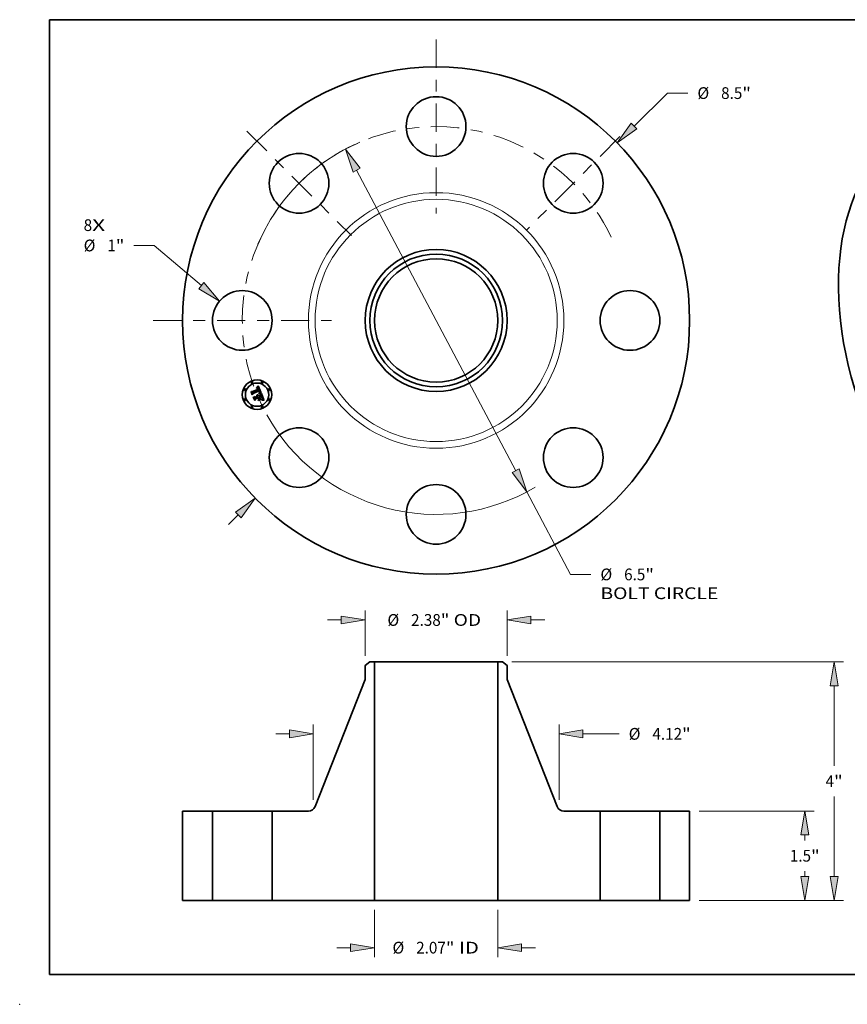
# Model space of a CAD drawing. Extents: x 0 to 10.8, y 0 to 8.2.
# Drawn here: x 0 to 6.9, y 0 to 8.2 of the extents above; entities that cross this region are included whole.
import ezdxf
from ezdxf.enums import TextEntityAlignment as Align

# ---------------------------------------------------------------- set-up
doc = ezdxf.new("R2010")
doc.units = 0
doc.header["$MEASUREMENT"] = 0
doc.linetypes.add('DASHDOT', pattern=[18.5, 12, -3, 0.5, -3])
doc.layers.get('0').update_dxf_attribs({"lineweight": 13})
doc.layers.add('1', color=7, linetype='Continuous', lineweight=13)
doc.styles.get("Standard").update_dxf_attribs({"font": 'isocp.shx'})

# ---------------------------------------------------------------- blocks, each defined once
blk = doc.blocks.new('BLOCK7')
at = {"color": 7, "lineweight": 13, "ltscale": 0.03937}
for s, p, p2 in [('8', (-5.909316, 1.498885), (-5.767083, 1.498885)), ('X', (-5.767083, 1.498885), (-5.548329, 1.498885))]:
    blk.add_text(s, height=0.19685, dxfattribs=at).set_placement(p, p2, align=Align.FIT)
blk = doc.blocks.new('BLOCK8')
at = {"color": 7, "lineweight": 13, "ltscale": 0.03937}
blk.add_line((3.318, 3.25781), (3.880566, 3.810171), dxfattribs=at)
at = {"color": 7, "lineweight": 13, "ltscale": 0.0085}
blk.add_line((3.880566, 3.810171), (4.220566, 3.810171), dxfattribs=at)
at = {"color": 7, "lineweight": 13, "ltscale": 0.005748}
blk.add_line((-3.482064, -3.418898), (-3.318, -3.25781), dxfattribs=at)
at = {"color": 7, "lineweight": 13, "ltscale": 0.03937}
for points in [[(3.271294, 3.305379), (3.032584, 2.977572), (3.364706, 3.210241)], [(-3.271294, -3.305379), (-3.032584, -2.977572), (-3.364706, -3.210241)]]:
    blk.add_lwpolyline(points, close=True, dxfattribs=at)
for points in [[(3.271294, 3.305379), (3.032584, 2.977572), (3.271294, 3.305379), (3.364706, 3.210241)], [(-3.271294, -3.305379), (-3.032584, -2.977572), (-3.271294, -3.305379), (-3.364706, -3.210241)]]:
    blk.add_solid(points, dxfattribs=at)
for s, p, p2 in [('%%c', (4.380566, 3.711746), (4.577417, 3.711746)), ('8.5', (4.777416, 3.711746), (5.132999, 3.711746)), ('"', (5.132999, 3.711746), (5.277356, 3.711746))]:
    blk.add_text(s, height=0.19685, dxfattribs=at).set_placement(p, p2, align=Align.FIT)
blk = doc.blocks.new('BLOCK9')
at = {"color": 7, "lineweight": 13, "ltscale": 0.0085}
blk.add_line((-4.725876, 1.256716), (-5.065876, 1.256716), dxfattribs=at)
at = {"color": 7, "lineweight": 13, "ltscale": 0.03937}
blk.add_line((-3.935232, 0.583479), (-4.725876, 1.256716), dxfattribs=at)
blk.add_lwpolyline([(-3.978452, 0.532721), (-3.630687, 0.324157), (-3.892012, 0.634236)], close=True, dxfattribs=at)
blk.add_solid([(-3.978452, 0.532721), (-3.630687, 0.324157), (-3.978452, 0.532721), (-3.892012, 0.634236)], dxfattribs=at)
for s, p, p2 in [('%%c', (-5.909316, 1.158291), (-5.712466, 1.158291)), ('1', (-5.512466, 1.158291), (-5.370232, 1.158291)), ('"', (-5.370233, 1.158291), (-5.225876, 1.158291))]:
    blk.add_text(s, height=0.19685, dxfattribs=at).set_placement(p, p2, align=Align.FIT)
blk = doc.blocks.new('BLOCK10')
at = {"color": 7, "lineweight": 13, "ltscale": 0.03937}
for p, q in [((-1.334156, 2.518444), (1.334156, -2.518444)), ((1.521403, -2.871904), (2.254564, -4.25587))]:
    blk.add_line(p, q, dxfattribs=at)
at = {"color": 7, "lineweight": 13, "ltscale": 0.0085}
blk.add_line((2.254564, -4.25587), (2.594564, -4.25587), dxfattribs=at)
at = {"color": 7, "lineweight": 13, "ltscale": 0.03937}
for points in [[(-1.275246, 2.549652), (-1.521403, 2.871904), (-1.393066, 2.487236)], [(1.275246, -2.549652), (1.521403, -2.871904), (1.393066, -2.487236)]]:
    blk.add_lwpolyline(points, close=True, dxfattribs=at)
for start, end in [(115.136294, 150.884247), (209.115766, 300.688891)]:
    blk.add_arc((0, 0), 3.25, start, end, dxfattribs=at)
for points in [[(-1.275246, 2.549652), (-1.521403, 2.871904), (-1.275246, 2.549652), (-1.393066, 2.487236)], [(1.275246, -2.549652), (1.521403, -2.871904), (1.275246, -2.549652), (1.393066, -2.487236)]]:
    blk.add_solid(points, dxfattribs=at)
for s, p, p2 in [('%%c', (2.754564, -4.354295), (2.951414, -4.354295)), ('6.5', (3.151415, -4.354295), (3.506997, -4.354295)), ('"', (3.506997, -4.354295), (3.651354, -4.354295)), ('BOLT CIRCLE', (2.754564, -4.669256), (4.731033, -4.669256))]:
    blk.add_text(s, height=0.19685, dxfattribs=at).set_placement(p, p2, align=Align.FIT)
blk = doc.blocks.new('BLOCK11')
at = {"color": 7, "linetype": 'DASHDOT', "lineweight": 13, "ltscale": 0.03937}
blk.add_line((-4.744058, 0), (-1.755941, 0), dxfattribs=at)
blk.add_arc((0, 0), 3.25, 153.660542, 206.339458, dxfattribs=at)
blk = doc.blocks.new('BLOCK12')
at = {"color": 7, "linetype": 'DASHDOT', "lineweight": 13, "ltscale": 0.03937}
blk.add_line((-3.174844, 3.174844), (-1.42135, 1.42135), dxfattribs=at)
blk.add_arc((0, 0), 3.25, 113.141093, 156.858914, dxfattribs=at)
blk = doc.blocks.new('BLOCK13')
at = {"color": 7, "linetype": 'DASHDOT', "lineweight": 13, "ltscale": 0.03937}
blk.add_line((0, 4.707327), (0, 1.792673), dxfattribs=at)
blk.add_arc((0, 0), 3.25, 64.308096, 115.691903, dxfattribs=at)
blk = doc.blocks.new('BLOCK14')
at = {"color": 7, "linetype": 'DASHDOT', "lineweight": 13, "ltscale": 0.03937}
blk.add_line((3.081592, 3.081592), (1.514602, 1.514602), dxfattribs=at)
blk.add_arc((0, 0), 3.25, 25.466039, 64.533963, dxfattribs=at)
blk = doc.blocks.new('BLOCK15')
at = {"color": 7, "lineweight": 13, "ltscale": 0.03937}
for p, q in [((-1.0335, -0.15748), (-1.0335, -0.947684)), ((1.0335, -0.15748), (1.0335, -0.947684))]:
    blk.add_line(p, q, dxfattribs=at)
at = {"color": 7, "lineweight": 13, "ltscale": 0.005748}
for p, q in [((-1.663421, -0.790204), (-1.433494, -0.790204)), ((1.433494, -0.790204), (1.663421, -0.790204))]:
    blk.add_line(p, q, dxfattribs=at)
at = {"color": 7, "lineweight": 13, "ltscale": 0.03937}
for points in [[(-1.433494, -0.856869), (-1.0335, -0.790204), (-1.433494, -0.723538)], [(1.433494, -0.723538), (1.0335, -0.790204), (1.433494, -0.856869)]]:
    blk.add_lwpolyline(points, close=True, dxfattribs=at)
for points in [[(-1.433494, -0.856869), (-1.0335, -0.790204), (-1.433494, -0.856869), (-1.433494, -0.723538)], [(1.433494, -0.723538), (1.0335, -0.790204), (1.433494, -0.723538), (1.433494, -0.856869)]]:
    blk.add_solid(points, dxfattribs=at)
for s, p, p2 in [('%%c', (-0.731683, -0.888629), (-0.534833, -0.888629)), ('2.07', (-0.334833, -0.888629), (0.162983, -0.888629)), ('"', (0.162983, -0.888629), (0.30734, -0.888629)), (' ID', (0.30734, -0.888629), (0.716402, -0.888629))]:
    blk.add_text(s, height=0.19685, dxfattribs=at).set_placement(p, p2, align=Align.FIT)
blk = doc.blocks.new('BLOCK16')
at = {"color": 7, "lineweight": 13, "ltscale": 0.019021}
for p, q in [((-1.19, 4.097813), (-1.19, 4.85866)), ((1.19, 4.097813), (1.19, 4.85866))]:
    blk.add_line(p, q, dxfattribs=at)
at = {"color": 7, "lineweight": 13, "ltscale": 0.005748}
for p, q in [((-1.819921, 4.70118), (-1.589994, 4.70118)), ((1.589994, 4.70118), (1.819921, 4.70118))]:
    blk.add_line(p, q, dxfattribs=at)
at = {"color": 7, "lineweight": 13, "ltscale": 0.03937}
for points in [[(-1.589994, 4.634514), (-1.19, 4.70118), (-1.589994, 4.767845)], [(1.589994, 4.767845), (1.19, 4.70118), (1.589994, 4.634514)]]:
    blk.add_lwpolyline(points, close=True, dxfattribs=at)
for points in [[(-1.589994, 4.634514), (-1.19, 4.70118), (-1.589994, 4.634514), (-1.589994, 4.767845)], [(1.589994, 4.767845), (1.19, 4.70118), (1.589994, 4.767845), (1.589994, 4.634514)]]:
    blk.add_solid(points, dxfattribs=at)
for s, p, p2 in [('%%c', (-0.816552, 4.602755), (-0.619701, 4.602755)), ('2.38', (-0.419701, 4.602755), (0.078114, 4.602755)), ('"', (0.078114, 4.602755), (0.222471, 4.602755)), (' OD', (0.222471, 4.602755), (0.753569, 4.602755))]:
    blk.add_text(s, height=0.19685, dxfattribs=at).set_placement(p, p2, align=Align.FIT)
blk = doc.blocks.new('BLOCK17')
at = {"color": 7, "lineweight": 13, "ltscale": 0.03937}
for p, q in [((-2.06, 1.687897), (-2.06, 2.950457)), ((2.06, 1.687897), (2.06, 2.950457))]:
    blk.add_line(p, q, dxfattribs=at)
at = {"color": 7, "lineweight": 13, "ltscale": 0.005748}
blk.add_line((-2.689921, 2.792977), (-2.459994, 2.792977), dxfattribs=at)
at = {"color": 7, "lineweight": 13, "ltscale": 0.015208}
blk.add_line((2.459994, 2.792977), (3.068322, 2.792977), dxfattribs=at)
at = {"color": 7, "lineweight": 13, "ltscale": 0.03937}
for points in [[(-2.459994, 2.726312), (-2.06, 2.792977), (-2.459994, 2.859643)], [(2.459994, 2.859643), (2.06, 2.792977), (2.459994, 2.726312)]]:
    blk.add_lwpolyline(points, close=True, dxfattribs=at)
for points in [[(-2.459994, 2.726312), (-2.06, 2.792977), (-2.459994, 2.726312), (-2.459994, 2.859643)], [(2.459994, 2.859643), (2.06, 2.792977), (2.459994, 2.859643), (2.459994, 2.726312)]]:
    blk.add_solid(points, dxfattribs=at)
for s, p, p2 in [('%%c', (3.228322, 2.694552), (3.425173, 2.694552)), ('4.12', (3.625172, 2.694552), (4.122988, 2.694552)), ('"', (4.122988, 2.694552), (4.267345, 2.694552))]:
    blk.add_text(s, height=0.19685, dxfattribs=at).set_placement(p, p2, align=Align.FIT)
blk = doc.blocks.new('BLOCK18')
at = {"color": 7, "lineweight": 13, "ltscale": 0.03937}
for p, q in [((4.40748, 1.5), (6.337216, 1.5)), ((4.40748, 0), (6.337216, 0))]:
    blk.add_line(p, q, dxfattribs=at)
at = {"color": 7, "lineweight": 13, "ltscale": 0.002288}
blk.add_line((6.179736, 1.008504), (6.179736, 1.100006), dxfattribs=at)
at = {"color": 7, "lineweight": 13, "ltscale": 0.002291}
blk.add_line((6.179736, 0.399994), (6.179736, 0.491654), dxfattribs=at)
at = {"color": 7, "lineweight": 13, "ltscale": 0.03937}
for points in [[(6.246401, 1.100006), (6.179736, 1.5), (6.11307, 1.100006)], [(6.11307, 0.399994), (6.179736, 0), (6.246401, 0.399994)]]:
    blk.add_lwpolyline(points, close=True, dxfattribs=at)
for points in [[(6.246401, 1.100006), (6.179736, 1.5), (6.246401, 1.100006), (6.11307, 1.100006)], [(6.11307, 0.399994), (6.179736, 0), (6.11307, 0.399994), (6.246401, 0.399994)]]:
    blk.add_solid(points, dxfattribs=at)
for s, p, p2 in [('1.5', (5.929766, 0.651654), (6.285349, 0.651654)), ('"', (6.285349, 0.651654), (6.429705, 0.651654))]:
    blk.add_text(s, height=0.19685, dxfattribs=at).set_placement(p, p2, align=Align.FIT)
blk = doc.blocks.new('BLOCK19')
at = {"color": 7, "lineweight": 13, "ltscale": 0.03937}
for p, q in [((1.26972, 4), (6.829342, 4)), ((6.671862, 2.258504), (6.671862, 3.600006)), ((6.671862, 0.399994), (6.671862, 1.741654)), ((4.40748, 0), (6.829342, 0))]:
    blk.add_line(p, q, dxfattribs=at)
for points in [[(6.738527, 3.600006), (6.671862, 4), (6.605196, 3.600006)], [(6.605196, 0.399994), (6.671862, 0), (6.738527, 0.399994)]]:
    blk.add_lwpolyline(points, close=True, dxfattribs=at)
for points in [[(6.738527, 3.600006), (6.671862, 4), (6.738527, 3.600006), (6.605196, 3.600006)], [(6.605196, 0.399994), (6.671862, 0), (6.605196, 0.399994), (6.738527, 0.399994)]]:
    blk.add_solid(points, dxfattribs=at)
for s, p, p2 in [('4', (6.528567, 1.901653), (6.6708, 1.901653)), ('"', (6.6708, 1.901653), (6.815156, 1.901653))]:
    blk.add_text(s, height=0.19685, dxfattribs=at).set_placement(p, p2, align=Align.FIT)
blk = doc.blocks.new('BLOCK20')
at = {"color": 7, "lineweight": 5, "ltscale": 0.03937}
for p, q in [((-4.25, 0), (-4.25, 1.5)), ((-3.75, 1.5), (-3.75, 0))]:
    blk.add_line(p, q, dxfattribs=at)
at = {"color": 7, "lineweight": 5, "ltscale": 0.0125}
for p, q in [((-4.25, 1.5), (-3.75, 1.5)), ((-3.75, 0), (-4.25, 0))]:
    blk.add_line(p, q, dxfattribs=at)
blk = doc.blocks.new('BLOCK21')
at = {"color": 7, "lineweight": 5, "ltscale": 0.00245}
blk.add_line((-1.19, 3.940333), (-1.11224, 4), dxfattribs=at)
at = {"color": 7, "lineweight": 5, "ltscale": 0.001969}
blk.add_line((-1.11224, 4), (-1.0335, 4), dxfattribs=at)
at = {"color": 7, "lineweight": 5, "ltscale": 0.03937}
for p, q in [((-1.0335, 4), (-1.0335, 0)), ((-2.030024, 1.575942), (-1.19, 3.704112)), ((-2.75, 0), (-2.75, 1.5)), ((-1.0335, 0), (-2.75, 0))]:
    blk.add_line(p, q, dxfattribs=at)
at = {"color": 7, "lineweight": 5, "ltscale": 0.005906}
blk.add_line((-1.19, 3.704112), (-1.19, 3.940333), dxfattribs=at)
at = {"color": 7, "lineweight": 5, "ltscale": 0.015209}
blk.add_line((-2.75, 1.5), (-2.141644, 1.5), dxfattribs=at)
at = {"color": 7, "lineweight": 5, "ltscale": 0.000189}
for p, q in [((-2.141644, 1.5), (-2.134102, 1.500237)), ((-2.134102, 1.500237), (-2.126591, 1.500948)), ((-2.126591, 1.500948), (-2.119139, 1.502129)), ((-2.119139, 1.502129), (-2.111775, 1.503777)), ((-2.111775, 1.503777), (-2.10453, 1.505884)), ((-2.10453, 1.505884), (-2.097432, 1.508442)), ((-2.097432, 1.508442), (-2.090508, 1.511441)), ((-2.090508, 1.511441), (-2.083787, 1.514869)), ((-2.083787, 1.514869), (-2.077294, 1.518713)), ((-2.077294, 1.518713), (-2.071056, 1.522957)), ((-2.071056, 1.522957), (-2.065097, 1.527585)), ((-2.065097, 1.527585), (-2.05944, 1.532578)), ((-2.05944, 1.532578), (-2.054109, 1.537917)), ((-2.054109, 1.537917), (-2.049123, 1.543581)), ((-2.049123, 1.543581), (-2.044503, 1.549546)), ((-2.044503, 1.549546), (-2.040268, 1.55579)), ((-2.040268, 1.55579), (-2.036433, 1.562288)), ((-2.036433, 1.562288), (-2.033014, 1.569014)), ((-2.033014, 1.569014), (-2.030024, 1.575942))]:
    blk.add_line(p, q, dxfattribs=at)
blk = doc.blocks.new('BLOCK22')
at = {"color": 7, "lineweight": 5, "ltscale": 0.03937}
for p, q in [((1.0335, 0), (1.0335, 4)), ((1.19, 3.704112), (2.030024, 1.575942)), ((2.75, 1.5), (2.75, 0)), ((2.75, 0), (1.0335, 0))]:
    blk.add_line(p, q, dxfattribs=at)
at = {"color": 7, "lineweight": 5, "ltscale": 0.001969}
blk.add_line((1.0335, 4), (1.11224, 4), dxfattribs=at)
at = {"color": 7, "lineweight": 5, "ltscale": 0.00245}
blk.add_line((1.11224, 4), (1.19, 3.940333), dxfattribs=at)
at = {"color": 7, "lineweight": 5, "ltscale": 0.005906}
blk.add_line((1.19, 3.940333), (1.19, 3.704112), dxfattribs=at)
at = {"color": 7, "lineweight": 5, "ltscale": 0.000189}
for p, q in [((2.030024, 1.575942), (2.033014, 1.569014)), ((2.033014, 1.569014), (2.036433, 1.562288)), ((2.036433, 1.562288), (2.040268, 1.55579)), ((2.040268, 1.55579), (2.044503, 1.549546)), ((2.044503, 1.549546), (2.049123, 1.543581)), ((2.049123, 1.543581), (2.054109, 1.537917)), ((2.054109, 1.537917), (2.05944, 1.532578)), ((2.05944, 1.532578), (2.065097, 1.527585)), ((2.065097, 1.527585), (2.071056, 1.522957)), ((2.071056, 1.522957), (2.077294, 1.518713)), ((2.077294, 1.518713), (2.083787, 1.514869)), ((2.083787, 1.514869), (2.090508, 1.511441)), ((2.090508, 1.511441), (2.097432, 1.508442)), ((2.097432, 1.508442), (2.10453, 1.505884)), ((2.10453, 1.505884), (2.111775, 1.503777)), ((2.111775, 1.503777), (2.119139, 1.502129)), ((2.119139, 1.502129), (2.126591, 1.500948)), ((2.126591, 1.500948), (2.134102, 1.500237)), ((2.134102, 1.500237), (2.141644, 1.5))]:
    blk.add_line(p, q, dxfattribs=at)
at = {"color": 7, "lineweight": 5, "ltscale": 0.015209}
blk.add_line((2.141644, 1.5), (2.75, 1.5), dxfattribs=at)
blk = doc.blocks.new('BLOCK23')
at = {"color": 7, "lineweight": 5, "ltscale": 0.0125}
for p, q in [((3.75, 1.5), (4.25, 1.5)), ((4.25, 0), (3.75, 0))]:
    blk.add_line(p, q, dxfattribs=at)
at = {"color": 7, "lineweight": 5, "ltscale": 0.03937}
for p, q in [((3.75, 0), (3.75, 1.5)), ((4.25, 1.5), (4.25, 0))]:
    blk.add_line(p, q, dxfattribs=at)

msp = doc.modelspace()

# ---------------------------------------------------------------- linework, layer by layer
at = {"color": 7, "lineweight": 35, "ltscale": 4.8e-05}
for p, q in [((1.939415, 5.132823), (1.940288, 5.134531)), ((1.985978, 5.16809), (1.986946, 5.169725)), ((1.99322, 5.175803), (1.994513, 5.1772)), ((2.012785, 5.118863), (2.010848, 5.118922)), ((2.011296, 5.120513), (2.013223, 5.120465)), ((2.034139, 5.064791), (2.036042, 5.064571))]:
    msp.add_line(p, q, dxfattribs=at)
at = {"color": 7, "lineweight": 35, "ltscale": 0.000691}
msp.add_line((1.949991, 5.107292), (1.939415, 5.132823), dxfattribs=at)
at = {"color": 7, "lineweight": 35, "ltscale": 0.000648}
msp.add_line((1.940288, 5.134531), (1.950201, 5.110599), dxfattribs=at)
at = {"color": 7, "lineweight": 35, "ltscale": 0.000618}
msp.add_line((1.951584, 5.115035), (1.942126, 5.137868), dxfattribs=at)
at = {"color": 7, "lineweight": 35, "ltscale": 0.000247}
for p, q in [((1.942126, 5.137868), (1.950869, 5.133295)), ((1.975686, 5.077195), (1.971841, 5.068109))]:
    msp.add_line(p, q, dxfattribs=at)
at = {"color": 7, "lineweight": 35, "ltscale": 0.000333}
msp.add_line((1.956093, 5.119127), (1.949991, 5.107292), dxfattribs=at)
at = {"color": 7, "lineweight": 35, "ltscale": 0.000275}
msp.add_line((1.950201, 5.110599), (1.955073, 5.12046), dxfattribs=at)
at = {"color": 7, "lineweight": 35, "ltscale": 0.001345}
msp.add_line((1.950869, 5.133295), (2.000582, 5.153887), dxfattribs=at)
at = {"color": 7, "lineweight": 35, "ltscale": 0.000217}
msp.add_line((1.954588, 5.123186), (1.951584, 5.115035), dxfattribs=at)
at = {"color": 7, "lineweight": 35, "ltscale": 0.001466}
msp.add_line((2.008996, 5.14502), (1.954588, 5.123186), dxfattribs=at)
at = {"color": 7, "lineweight": 35, "ltscale": 0.001409}
msp.add_line((1.955073, 5.12046), (2.007135, 5.142025), dxfattribs=at)
at = {"color": 7, "lineweight": 35, "ltscale": 0.00136}
msp.add_line((2.006356, 5.139889), (1.956093, 5.119127), dxfattribs=at)
at = {"color": 7, "lineweight": 35, "ltscale": 3.1e-05}
for p, q in [((1.985384, 5.164859), (1.986571, 5.165199)), ((1.988423, 5.168843), (1.987226, 5.168507)), ((2.006057, 5.124135), (2.007036, 5.124894)), ((2.027281, 5.090731), (2.026733, 5.091855)), ((2.032342, 5.072188), (2.032999, 5.073225)), ((2.03456, 5.08274), (2.034271, 5.083945)), ((2.039471, 5.067314), (2.038256, 5.06746))]:
    msp.add_line(p, q, dxfattribs=at)
at = {"color": 7, "lineweight": 35, "ltscale": 3.5e-05}
for p, q in [((1.985922, 5.16356), (1.985384, 5.164859)), ((1.9935, 5.164172), (1.992143, 5.164463)), ((1.995791, 5.162791), (1.994685, 5.16363)), ((1.991183, 5.10632), (1.992558, 5.106174)), ((2.028186, 5.092202), (2.028762, 5.090933)), ((2.030742, 5.069991), (2.03159, 5.07111)), ((2.030941, 5.073328), (2.031271, 5.074672)), ((2.031444, 5.078603), (2.031213, 5.08)), ((2.033906, 5.085223), (2.033464, 5.086572)), ((2.038256, 5.06746), (2.036846, 5.067565))]:
    msp.add_line(p, q, dxfattribs=at)
at = {"color": 7, "lineweight": 35, "ltscale": 2.7e-05}
for p, q in [((1.986951, 5.163872), (1.985922, 5.16356)), ((1.987703, 5.165472), (1.98878, 5.165676)), ((1.999163, 5.157454), (1.998729, 5.158445)), ((1.99896, 5.161034), (1.99948, 5.160104)), ((2.000305, 5.164816), (1.999669, 5.165684)), ((2.004019, 5.156492), (2.003693, 5.157517)), ((2.004329, 5.155439), (2.004019, 5.156492)), ((2.006687, 5.123163), (2.005618, 5.123075)), ((2.007763, 5.136763), (2.007367, 5.13779)), ((2.008098, 5.135741), (2.007763, 5.136763)), ((1.990087, 5.105236), (1.989079, 5.105629)), ((2.028211, 5.08871), (2.027774, 5.089683)), ((2.030243, 5.083461), (2.029895, 5.084466)), ((2.03356, 5.074221), (2.034026, 5.075175)), ((2.034907, 5.080544), (2.034771, 5.081606)), ((2.047144, 5.065643), (2.046092, 5.065913))]:
    msp.add_line(p, q, dxfattribs=at)
at = {"color": 7, "lineweight": 35, "ltscale": 3.3e-05}
for p, q in [((1.987226, 5.168507), (1.985978, 5.16809)), ((1.994685, 5.16363), (1.9935, 5.164172)), ((2.01965, 5.119803), (2.020937, 5.119519)), ((1.992558, 5.106174), (1.99386, 5.105871)), ((1.99386, 5.105871), (1.995089, 5.10541)), ((1.995089, 5.10541), (1.996245, 5.104793)), ((1.996245, 5.104793), (1.997327, 5.104019)), ((2.031464, 5.075999), (2.031522, 5.077309)), ((2.03159, 5.07111), (2.032342, 5.072188)), ((2.034271, 5.083945), (2.033906, 5.085223)), ((2.046146, 5.061834), (2.045669, 5.060583))]:
    msp.add_line(p, q, dxfattribs=at)
at = {"color": 7, "lineweight": 35, "ltscale": 2.9e-05}
for p, q in [((1.986571, 5.165199), (1.987703, 5.165472)), ((1.989568, 5.169098), (1.988423, 5.168843)), ((2.000918, 5.163854), (2.000305, 5.164816)), ((2.005618, 5.123075), (2.006057, 5.124135)), ((2.007036, 5.124894), (2.007935, 5.12565)), ((2.01016, 5.133788), (2.010341, 5.13265)), ((2.01148, 5.139527), (2.011059, 5.140606)), ((2.027774, 5.089683), (2.027281, 5.090731)), ((2.029926, 5.067643), (2.028761, 5.067629)), ((2.031103, 5.067659), (2.029926, 5.067643)), ((2.032999, 5.073225), (2.03356, 5.074221)), ((2.034771, 5.081606), (2.03456, 5.08274))]:
    msp.add_line(p, q, dxfattribs=at)
at = {"color": 7, "lineweight": 35, "ltscale": 4.1e-05}
for p, q in [((1.986946, 5.169725), (1.988176, 5.17082)), ((1.999903, 5.059714), (2.000114, 5.061324)), ((2.021698, 5.070264), (2.021487, 5.068654)), ((2.029883, 5.063466), (2.028233, 5.063402))]:
    msp.add_line(p, q, dxfattribs=at)
at = {"color": 7, "lineweight": 35, "ltscale": 2.5e-05}
for p, q in [((1.987934, 5.164123), (1.986951, 5.163872)), ((1.992696, 5.169377), (1.991705, 5.169365)), ((1.998729, 5.158445), (1.998279, 5.15936)), ((1.998421, 5.161881), (1.99896, 5.161034)), ((1.999669, 5.165684), (1.99901, 5.166457)), ((2.002995, 5.159475), (2.002622, 5.160409)), ((2.008734, 5.123286), (2.007725, 5.123234)), ((2.008303, 5.139348), (2.008684, 5.138403)), ((2.008739, 5.132709), (2.008587, 5.133715)), ((2.008594, 5.127761), (2.008744, 5.12874)), ((2.008832, 5.13171), (2.008739, 5.132709)), ((2.008744, 5.12874), (2.008834, 5.129725)), ((2.008864, 5.130714), (2.008832, 5.13171)), ((2.008834, 5.129725), (2.008864, 5.130714)), ((2.009493, 5.127146), (2.010152, 5.127887)), ((2.012341, 5.136516), (2.012122, 5.137481)), ((1.991907, 5.104281), (1.99103, 5.104787)), ((1.992718, 5.103719), (1.991907, 5.104281)), ((1.993489, 5.098435), (1.993959, 5.097572)), ((1.993959, 5.097572), (1.994381, 5.096645)), ((1.996208, 5.099158), (1.99579, 5.10006)), ((2.030549, 5.082512), (2.030243, 5.083461)), ((2.034257, 5.067653), (2.033269, 5.067664)), ((2.034026, 5.075175), (2.034397, 5.076088)), ((2.034966, 5.079555), (2.034907, 5.080544))]:
    msp.add_line(p, q, dxfattribs=at)
at = {"color": 7, "lineweight": 35, "ltscale": 2.4e-05}
for p, q in [((1.988869, 5.164313), (1.987934, 5.164123)), ((1.989803, 5.165813), (1.99077, 5.165883)), ((1.993637, 5.169309), (1.992696, 5.169377)), ((1.998279, 5.15936), (1.997813, 5.160199)), ((1.997862, 5.162645), (1.998421, 5.161881)), ((1.99901, 5.166457), (1.998329, 5.167137)), ((2.008684, 5.138403), (2.009028, 5.137509)), ((2.009713, 5.123319), (2.008734, 5.123286)), ((2.009441, 5.144151), (2.008996, 5.14502)), ((2.009869, 5.143275), (2.009441, 5.144151)), ((2.00996, 5.129886), (2.009529, 5.129019)), ((2.010662, 5.123335), (2.009713, 5.123319)), ((2.010281, 5.142392), (2.009869, 5.143275)), ((2.010678, 5.141502), (2.010281, 5.142392)), ((2.010341, 5.13265), (2.010367, 5.131691)), ((2.011059, 5.140606), (2.010678, 5.141502)), ((1.989079, 5.105629), (1.989734, 5.10631)), ((1.993463, 5.1031), (1.992718, 5.103719)), ((1.992972, 5.099233), (1.993489, 5.098435)), ((1.994144, 5.102424), (1.993463, 5.1031)), ((1.994758, 5.101692), (1.994144, 5.102424)), ((1.995307, 5.100904), (1.994758, 5.101692)), ((1.99579, 5.10006), (1.995307, 5.100904)), ((2.028595, 5.087813), (2.028211, 5.08871)), ((2.045091, 5.066161), (2.044139, 5.066389))]:
    msp.add_line(p, q, dxfattribs=at)
at = {"color": 7, "lineweight": 35, "ltscale": 4.2e-05}
for p, q in [((1.988176, 5.17082), (1.989418, 5.171976)), ((2.015022, 5.120371), (2.016692, 5.120228)), ((2.032266, 5.081277), (2.032518, 5.07962))]:
    msp.add_line(p, q, dxfattribs=at)
at = {"color": 7, "lineweight": 35, "ltscale": 2.6e-05}
for p, q in [((1.98878, 5.165676), (1.989803, 5.165813)), ((1.991705, 5.169365), (1.990662, 5.169272)), ((2.003352, 5.158511), (2.002995, 5.159475)), ((2.003693, 5.157517), (2.003352, 5.158511)), ((2.007725, 5.123234), (2.006687, 5.123163)), ((2.008373, 5.134726), (2.008098, 5.135741)), ((2.008587, 5.133715), (2.008373, 5.134726)), ((2.008754, 5.1264), (2.009493, 5.127146)), ((2.009529, 5.129019), (2.008944, 5.128175)), ((2.012122, 5.137481), (2.011834, 5.138485)), ((1.99103, 5.104787), (1.990087, 5.105236)), ((2.033269, 5.067664), (2.032217, 5.067666)), ((2.046092, 5.065913), (2.045091, 5.066161))]:
    msp.add_line(p, q, dxfattribs=at)
at = {"color": 7, "lineweight": 35, "ltscale": 2.2e-05}
for p, q in [((1.989757, 5.164441), (1.988869, 5.164313)), ((1.995363, 5.168928), (1.994526, 5.169159)), ((1.997625, 5.167724), (1.996899, 5.168217)), ((1.997284, 5.163325), (1.997862, 5.162645)), ((2.009028, 5.137509), (2.009332, 5.136665)), ((2.01073, 5.128624), (2.011229, 5.129356)), ((2.01247, 5.123312), (2.011581, 5.123332)), ((2.012578, 5.1347), (2.012493, 5.135588)), ((2.023758, 5.122101), (2.022891, 5.122181)), ((1.988135, 5.10127), (1.98734, 5.101632)), ((1.989659, 5.102257), (1.990418, 5.101781)), ((1.990418, 5.101781), (1.991129, 5.101241)), ((1.991129, 5.101241), (1.991791, 5.100636)), ((2.031034, 5.080782), (2.030813, 5.081619)), ((2.036046, 5.067603), (2.035183, 5.067632)), ((2.043237, 5.066595), (2.042384, 5.066781))]:
    msp.add_line(p, q, dxfattribs=at)
at = {"color": 7, "lineweight": 35, "ltscale": 4.4e-05}
for p, q in [((1.989418, 5.171976), (1.990673, 5.173191)), ((2.02692, 5.064582), (2.028666, 5.064798))]:
    msp.add_line(p, q, dxfattribs=at)
at = {"color": 7, "lineweight": 35, "ltscale": 2.8e-05}
for p, q in [((1.990662, 5.169272), (1.989568, 5.169098)), ((1.99948, 5.160104), (1.999981, 5.159089)), ((2.007935, 5.12565), (2.008754, 5.1264)), ((2.011834, 5.138485), (2.01148, 5.139527)), ((2.029895, 5.084466), (2.029504, 5.085525)), ((2.032217, 5.067666), (2.031103, 5.067659))]:
    msp.add_line(p, q, dxfattribs=at)
at = {"color": 7, "lineweight": 35, "ltscale": 2.1e-05}
for p, q in [((1.990599, 5.164509), (1.989757, 5.164441)), ((1.991682, 5.165884), (1.992539, 5.165817)), ((1.99615, 5.168616), (1.995363, 5.168928)), ((1.996899, 5.168217), (1.99615, 5.168616)), ((1.996687, 5.163921), (1.997284, 5.163325)), ((1.997331, 5.160961), (1.996833, 5.161647)), ((2.009332, 5.136665), (2.009597, 5.135871)), ((2.011229, 5.129356), (2.011647, 5.130085)), ((2.013329, 5.123272), (2.01247, 5.123312)), ((2.012596, 5.133849), (2.012578, 5.1347)), ((2.014158, 5.123215), (2.013329, 5.123272)), ((1.988879, 5.100866), (1.988135, 5.10127)), ((1.989574, 5.100419), (1.988879, 5.100866)), ((1.993032, 5.096086), (1.992688, 5.096834)), ((2.034673, 5.07696), (2.034854, 5.077791)), ((2.034854, 5.077791), (2.034948, 5.078636))]:
    msp.add_line(p, q, dxfattribs=at)
at = {"color": 7, "lineweight": 35, "ltscale": 3.9e-05}
for p, q in [((1.992143, 5.164463), (1.990599, 5.164509)), ((2.016692, 5.120228), (2.018235, 5.120039)), ((2.022096, 5.119188), (2.021914, 5.11765)), ((2.026962, 5.094863), (2.027612, 5.093435)), ((2.032518, 5.07962), (2.032601, 5.078072))]:
    msp.add_line(p, q, dxfattribs=at)
at = {"color": 7, "lineweight": 35, "ltscale": 4.5e-05}
for p, q in [((1.990673, 5.173191), (1.99194, 5.174467)), ((2.013223, 5.120465), (2.015022, 5.120371)), ((2.028666, 5.064798), (2.030451, 5.064905)), ((2.033398, 5.063312), (2.031604, 5.063436)), ((2.031845, 5.083043), (2.032266, 5.081277))]:
    msp.add_line(p, q, dxfattribs=at)
at = {"color": 7, "lineweight": 35, "ltscale": 2.3e-05}
for p, q in [((1.99077, 5.165883), (1.991682, 5.165884)), ((1.994526, 5.169159), (1.993637, 5.169309)), ((1.997813, 5.160199), (1.997331, 5.160961)), ((1.998329, 5.167137), (1.997625, 5.167724)), ((2.01024, 5.130776), (2.00996, 5.129886)), ((2.010152, 5.127887), (2.01073, 5.128624)), ((2.010367, 5.131691), (2.01024, 5.130776)), ((2.011581, 5.123332), (2.010662, 5.123335)), ((2.012493, 5.135588), (2.012341, 5.136516)), ((1.987996, 5.103015), (1.988851, 5.102668)), ((1.988851, 5.102668), (1.989659, 5.102257)), ((1.991791, 5.100636), (1.992406, 5.099967)), ((1.992406, 5.099967), (1.992972, 5.099233)), ((2.030813, 5.081619), (2.030549, 5.082512)), ((2.035183, 5.067632), (2.034257, 5.067653)), ((2.034397, 5.076088), (2.034673, 5.07696)), ((2.034948, 5.078636), (2.034966, 5.079555)), ((2.044139, 5.066389), (2.043237, 5.066595))]:
    msp.add_line(p, q, dxfattribs=at)
at = {"color": 7, "lineweight": 35, "ltscale": 4.6e-05}
for p, q in [((1.99194, 5.174467), (1.99322, 5.175803)), ((2.014604, 5.118763), (2.012785, 5.118863)), ((2.030451, 5.064905), (2.032275, 5.064903))]:
    msp.add_line(p, q, dxfattribs=at)
at = {"color": 7, "lineweight": 35, "ltscale": 2e-05}
for p, q in [((1.992539, 5.165817), (1.993341, 5.165682)), ((1.99607, 5.164434), (1.996687, 5.163921)), ((1.996833, 5.161647), (1.99632, 5.162258)), ((2.006727, 5.139182), (2.006356, 5.139889)), ((2.011647, 5.130085), (2.011986, 5.130808)), ((2.012429, 5.132263), (2.012546, 5.133037)), ((2.012546, 5.133037), (2.012596, 5.133849)), ((2.014958, 5.123139), (2.014158, 5.123215)), ((1.990218, 5.099929), (1.989574, 5.100419)), ((1.990812, 5.099397), (1.990218, 5.099929)), ((1.991356, 5.098821), (1.990812, 5.099397)), ((1.99185, 5.098201), (1.991356, 5.098821)), ((1.992294, 5.097539), (1.99185, 5.098201)), ((1.992688, 5.096834), (1.992294, 5.097539)), ((1.996485, 5.098388), (1.996208, 5.099158)), ((1.996729, 5.097618), (1.996485, 5.098388)), ((2.031213, 5.08), (2.031034, 5.080782)), ((2.036846, 5.067565), (2.036046, 5.067603)), ((2.042384, 5.066781), (2.041582, 5.066946))]:
    msp.add_line(p, q, dxfattribs=at)
at = {"color": 7, "lineweight": 35, "ltscale": 1.9e-05}
for p, q in [((1.993341, 5.165682), (1.994088, 5.16548)), ((1.995435, 5.164864), (1.99607, 5.164434)), ((1.99632, 5.162258), (1.995791, 5.162791)), ((2.007064, 5.138482), (2.006727, 5.139182)), ((2.007367, 5.13779), (2.007064, 5.138482)), ((2.009597, 5.135871), (2.009824, 5.135126)), ((2.011986, 5.130808), (2.012244, 5.131527)), ((2.012244, 5.131527), (2.012429, 5.132263)), ((2.041582, 5.066946), (2.040828, 5.06709))]:
    msp.add_line(p, q, dxfattribs=at)
at = {"color": 7, "lineweight": 35, "ltscale": 3.7e-05}
for p, q in [((1.994088, 5.16548), (1.995435, 5.164864)), ((2.004324, 5.118851), (2.004236, 5.120337)), ((2.019346, 5.118218), (2.017885, 5.118441)), ((2.029338, 5.089626), (2.029915, 5.088282)), ((2.029799, 5.06883), (2.030742, 5.069991)), ((2.029915, 5.088282), (2.030494, 5.086902))]:
    msp.add_line(p, q, dxfattribs=at)
at = {"color": 7, "lineweight": 35, "ltscale": 4.9e-05}
for p, q in [((1.994513, 5.1772), (1.995818, 5.178657)), ((2.031254, 5.084918), (2.031845, 5.083043)), ((2.037201, 5.062779), (2.035264, 5.063092)), ((2.036042, 5.064571), (2.037984, 5.064242))]:
    msp.add_line(p, q, dxfattribs=at)
at = {"color": 7, "lineweight": 35, "ltscale": 5e-05}
for p, q in [((1.995818, 5.178657), (1.997135, 5.180174)), ((1.957834, 5.088356), (1.958666, 5.090164)), ((2.029164, 5.09718), (2.028448, 5.099049))]:
    msp.add_line(p, q, dxfattribs=at)
at = {"color": 7, "lineweight": 35, "ltscale": 5.2e-05}
for p, q in [((1.997135, 5.180174), (1.998465, 5.18175)), ((2.039965, 5.063803), (2.041986, 5.063256))]:
    msp.add_line(p, q, dxfattribs=at)
at = {"color": 7, "lineweight": 35, "ltscale": 0.00162}
msp.add_line((1.998465, 5.18175), (2.023758, 5.122101), dxfattribs=at)
at = {"color": 7, "lineweight": 35, "ltscale": 9.6e-05}
msp.add_line((2.000582, 5.153887), (1.999163, 5.157454), dxfattribs=at)
at = {"color": 7, "lineweight": 35, "ltscale": 3e-05}
for p, q in [((1.999981, 5.159089), (2.000462, 5.157992)), ((2.001509, 5.1628), (2.000918, 5.163854)), ((2.020937, 5.119519), (2.022096, 5.119188)), ((2.029504, 5.085525), (2.029071, 5.086642))]:
    msp.add_line(p, q, dxfattribs=at)
at = {"color": 7, "lineweight": 35, "ltscale": 8.1e-05}
msp.add_line((2.000462, 5.157992), (2.001654, 5.154974), dxfattribs=at)
at = {"color": 7, "lineweight": 35, "ltscale": 3.2e-05}
for p, q in [((2.002077, 5.161651), (2.001509, 5.1628)), ((2.021914, 5.11765), (2.020689, 5.117955)), ((2.029071, 5.086642), (2.028595, 5.087813)), ((2.031239, 5.07297), (2.030475, 5.071967)), ((2.031833, 5.074083), (2.031239, 5.07297)), ((2.031522, 5.077309), (2.031444, 5.078603)), ((2.032258, 5.075304), (2.031833, 5.074083))]:
    msp.add_line(p, q, dxfattribs=at)
at = {"color": 7, "lineweight": 35, "ltscale": 6.8e-05}
msp.add_line((2.001654, 5.154974), (2.004329, 5.155439), dxfattribs=at)
at = {"color": 7, "lineweight": 35, "ltscale": 3.4e-05}
for p, q in [((2.002622, 5.160409), (2.002077, 5.161651)), ((2.009824, 5.135126), (2.01016, 5.133788)), ((2.020689, 5.117955), (2.019346, 5.118218)), ((1.997327, 5.104019), (1.998337, 5.103089)), ((2.026733, 5.091855), (2.026131, 5.093056)), ((2.026654, 5.063244), (2.02692, 5.064582)), ((2.027612, 5.093435), (2.028186, 5.092202)), ((2.031271, 5.074672), (2.031464, 5.075999)), ((2.032514, 5.076633), (2.032258, 5.075304)), ((2.040828, 5.06709), (2.039471, 5.067314))]:
    msp.add_line(p, q, dxfattribs=at)
at = {"color": 7, "lineweight": 35, "ltscale": 7.1e-05}
msp.add_line((2.004236, 5.120337), (2.007058, 5.120467), dxfattribs=at)
at = {"color": 7, "lineweight": 35, "ltscale": 5.7e-05}
msp.add_line((2.006617, 5.118916), (2.004324, 5.118851), dxfattribs=at)
at = {"color": 7, "lineweight": 35, "ltscale": 5.4e-05}
for p, q in [((2.008792, 5.118939), (2.006617, 5.118916)), ((2.003442, 5.073355), (2.002693, 5.071348)), ((2.041291, 5.06187), (2.03921, 5.062372)), ((2.041986, 5.063256), (2.044046, 5.0626))]:
    msp.add_line(p, q, dxfattribs=at)
at = {"color": 7, "lineweight": 35, "ltscale": 5.5e-05}
msp.add_line((2.007058, 5.120467), (2.009241, 5.120514), dxfattribs=at)
at = {"color": 7, "lineweight": 35, "ltscale": 7.3e-05}
msp.add_line((2.007135, 5.142025), (2.008303, 5.139348), dxfattribs=at)
at = {"color": 7, "lineweight": 35, "ltscale": 1.4e-05}
msp.add_line((2.008944, 5.128175), (2.008594, 5.127761), dxfattribs=at)
at = {"color": 7, "lineweight": 35, "ltscale": 5.1e-05}
for p, q in [((2.010848, 5.118922), (2.008792, 5.118939)), ((2.009241, 5.120514), (2.011296, 5.120513)), ((2.03921, 5.062372), (2.037201, 5.062779)), ((2.037984, 5.064242), (2.039965, 5.063803))]:
    msp.add_line(p, q, dxfattribs=at)
at = {"color": 7, "lineweight": 35, "ltscale": 4.3e-05}
for p, q in [((2.016303, 5.118623), (2.014604, 5.118763)), ((2.031604, 5.063436), (2.029883, 5.063466))]:
    msp.add_line(p, q, dxfattribs=at)
at = {"color": 7, "lineweight": 35, "ltscale": 0.0002}
msp.add_line((2.022891, 5.122181), (2.014958, 5.123139), dxfattribs=at)
at = {"color": 7, "lineweight": 35, "ltscale": 4e-05}
for p, q in [((2.017885, 5.118441), (2.016303, 5.118623)), ((2.000136, 5.100757), (2.000926, 5.099356)), ((2.028233, 5.063402), (2.026654, 5.063244)), ((2.028761, 5.067629), (2.029799, 5.06883)), ((2.032946, 5.087993), (2.032351, 5.089486))]:
    msp.add_line(p, q, dxfattribs=at)
at = {"color": 7, "lineweight": 35, "ltscale": 3.6e-05}
for p, q in [((2.018235, 5.120039), (2.01965, 5.119803)), ((1.989734, 5.10631), (1.991183, 5.10632)), ((1.998337, 5.103089), (1.999273, 5.102001)), ((2.028762, 5.090933), (2.029338, 5.089626)), ((2.030475, 5.071967), (2.030941, 5.073328)), ((2.032601, 5.078072), (2.032514, 5.076633))]:
    msp.add_line(p, q, dxfattribs=at)
at = {"color": 7, "lineweight": 35, "ltscale": 0.000252}
msp.add_line((2.022011, 5.10809), (2.025662, 5.117505), dxfattribs=at)
at = {"color": 7, "lineweight": 35, "ltscale": 0.001403}
msp.add_line((2.025662, 5.117505), (2.047144, 5.065643), dxfattribs=at)
at = {"color": 7, "lineweight": 35, "ltscale": 0.000783}
msp.add_line((1.969817, 5.059427), (1.957834, 5.088356), dxfattribs=at)
at = {"color": 7, "lineweight": 35, "ltscale": 0.000741}
msp.add_line((1.958666, 5.090164), (1.970007, 5.062784), dxfattribs=at)
at = {"color": 7, "lineweight": 35, "ltscale": 0.000664}
msp.add_line((1.971841, 5.068109), (1.961679, 5.092641), dxfattribs=at)
at = {"color": 7, "lineweight": 35, "ltscale": 0.000282}
msp.add_line((1.961679, 5.092641), (1.971547, 5.087187), dxfattribs=at)
at = {"color": 7, "lineweight": 35, "ltscale": 0.000379}
msp.add_line((1.977067, 5.072733), (1.969817, 5.059427), dxfattribs=at)
at = {"color": 7, "lineweight": 35, "ltscale": 0.000311}
msp.add_line((1.970007, 5.062784), (1.97595, 5.073733), dxfattribs=at)
at = {"color": 7, "lineweight": 35, "ltscale": 0.000581}
msp.add_line((1.971547, 5.087187), (1.993032, 5.096086), dxfattribs=at)
at = {"color": 7, "lineweight": 35, "ltscale": 0.000681}
msp.add_line((2.000868, 5.087625), (1.975686, 5.077195), dxfattribs=at)
at = {"color": 7, "lineweight": 35, "ltscale": 0.000631}
msp.add_line((1.97595, 5.073733), (1.999283, 5.083398), dxfattribs=at)
at = {"color": 7, "lineweight": 35, "ltscale": 0.000579}
msp.add_line((1.998451, 5.08159), (1.977067, 5.072733), dxfattribs=at)
at = {"color": 7, "lineweight": 35, "ltscale": 3.8e-05}
for p, q in [((1.98734, 5.101632), (1.987996, 5.103015)), ((1.999273, 5.102001), (2.000136, 5.100757)), ((2.033464, 5.086572), (2.032946, 5.087993))]:
    msp.add_line(p, q, dxfattribs=at)
at = {"color": 7, "lineweight": 35, "ltscale": 6.4e-05}
msp.add_line((1.994381, 5.096645), (1.996729, 5.097618), dxfattribs=at)
at = {"color": 7, "lineweight": 35, "ltscale": 0.000277}
msp.add_line((2.002693, 5.071348), (1.998451, 5.08159), dxfattribs=at)
at = {"color": 7, "lineweight": 35, "ltscale": 0.000272}
msp.add_line((1.999283, 5.083398), (2.003442, 5.073355), dxfattribs=at)
at = {"color": 7, "lineweight": 35, "ltscale": 0.000584}
for p, q in [((2.021487, 5.068654), (1.999903, 5.059714)), ((2.000114, 5.061324), (2.021698, 5.070264))]:
    msp.add_line(p, q, dxfattribs=at)
at = {"color": 7, "lineweight": 35, "ltscale": 0.000319}
msp.add_line((2.00079, 5.064355), (2.005607, 5.076184), dxfattribs=at)
at = {"color": 7, "lineweight": 35, "ltscale": 0.000566}
msp.add_line((2.021725, 5.073026), (2.00079, 5.064355), dxfattribs=at)
at = {"color": 7, "lineweight": 35, "ltscale": 0.00031}
msp.add_line((2.005607, 5.076184), (2.000868, 5.087625), dxfattribs=at)
at = {"color": 7, "lineweight": 35, "ltscale": 0.000571}
msp.add_line((2.000926, 5.099356), (2.022011, 5.10809), dxfattribs=at)
at = {"color": 7, "lineweight": 35, "ltscale": 0.000633}
msp.add_line((2.028448, 5.099049), (2.005065, 5.089364), dxfattribs=at)
at = {"color": 7, "lineweight": 35, "ltscale": 8.2e-05}
msp.add_line((2.005065, 5.089364), (2.006328, 5.086316), dxfattribs=at)
at = {"color": 7, "lineweight": 35, "ltscale": 0.000558}
msp.add_line((2.006328, 5.086316), (2.026962, 5.094863), dxfattribs=at)
at = {"color": 7, "lineweight": 35, "ltscale": 0.000522}
msp.add_line((2.026131, 5.093056), (2.006845, 5.085067), dxfattribs=at)
at = {"color": 7, "lineweight": 35, "ltscale": 0.000204}
msp.add_line((2.006845, 5.085067), (2.00997, 5.077523), dxfattribs=at)
at = {"color": 7, "lineweight": 35, "ltscale": 0.000315}
msp.add_line((2.00997, 5.077523), (2.021725, 5.073026), dxfattribs=at)
at = {"color": 7, "lineweight": 35, "ltscale": 0.000131}
msp.add_line((2.031121, 5.092313), (2.029164, 5.09718), dxfattribs=at)
at = {"color": 7, "lineweight": 35, "ltscale": 5.3e-05}
msp.add_line((2.030494, 5.086902), (2.031254, 5.084918), dxfattribs=at)
at = {"color": 7, "lineweight": 35, "ltscale": 7.7e-05}
msp.add_line((2.032351, 5.089486), (2.031121, 5.092313), dxfattribs=at)
at = {"color": 7, "lineweight": 35, "ltscale": 4.7e-05}
for p, q in [((2.032275, 5.064903), (2.034139, 5.064791)), ((2.035264, 5.063092), (2.033398, 5.063312))]:
    msp.add_line(p, q, dxfattribs=at)
at = {"color": 7, "lineweight": 35, "ltscale": 5.6e-05}
for p, q in [((2.043444, 5.061274), (2.041291, 5.06187)), ((2.044046, 5.0626), (2.046146, 5.061834))]:
    msp.add_line(p, q, dxfattribs=at)
at = {"color": 7, "lineweight": 35, "ltscale": 5.8e-05}
msp.add_line((2.045669, 5.060583), (2.043444, 5.061274), dxfattribs=at)
at = {"color": 7, "lineweight": 35, "ltscale": 0.001225}
for p, q in [((2.934725, 2.869664), (2.895845, 2.83983)), ((4.046965, 2.869664), (4.085845, 2.83983))]:
    msp.add_line(p, q, dxfattribs=at)
at = {"color": 7, "lineweight": 35, "ltscale": 0.002953}
for p, q in [((2.895845, 2.83983), (2.895845, 2.72172)), ((4.085845, 2.83983), (4.085845, 2.72172))]:
    msp.add_line(p, q, dxfattribs=at)
at = {"color": 7, "lineweight": 35, "ltscale": 0.000984}
for p, q in [((2.974095, 2.869664), (2.934725, 2.869664)), ((4.046965, 2.869664), (4.007595, 2.869664))]:
    msp.add_line(p, q, dxfattribs=at)
at = {"color": 7, "lineweight": 35, "ltscale": 0.03937}
for p, q in [((2.974095, 2.869664), (2.974095, 0.869664)), ((4.007595, 2.869664), (4.007595, 0.869664)), ((2.895845, 2.72172), (2.475833, 1.657635)), ((4.085845, 2.72172), (4.505857, 1.657635)), ((2.974095, 0.869664), (2.115845, 0.869664)), ((4.865845, 0.869664), (4.007595, 0.869664))]:
    msp.add_line(p, q, dxfattribs=at)
at = {"color": 7, "lineweight": 35, "ltscale": 0.019112}
for p, q in [((2.974095, 2.869664), (3.738588, 2.869664)), ((2.974095, 0.869664), (3.738588, 0.869664))]:
    msp.add_line(p, q, dxfattribs=at)
at = {"color": 7, "lineweight": 35, "ltscale": 0.006725}
for p, q in [((3.738588, 2.869664), (4.007595, 2.869664)), ((3.738588, 0.869664), (4.007595, 0.869664))]:
    msp.add_line(p, q, dxfattribs=at)
at = {"color": 7, "lineweight": 35, "ltscale": 0.01875}
for p, q in [((1.365845, 1.619664), (1.365845, 0.869664)), ((1.615845, 1.619664), (1.615845, 0.869664)), ((2.115845, 1.619664), (2.115845, 0.869664)), ((4.865845, 1.619664), (4.865845, 0.869664)), ((5.365845, 1.619664), (5.365845, 0.869664)), ((5.615845, 1.619664), (5.615845, 0.869664))]:
    msp.add_line(p, q, dxfattribs=at)
at = {"color": 7, "lineweight": 35, "ltscale": 0.00625}
for p, q in [((1.615845, 1.619664), (1.365845, 1.619664)), ((5.615845, 1.619664), (5.365845, 1.619664)), ((1.615845, 0.869664), (1.365845, 0.869664)), ((5.615845, 0.869664), (5.365845, 0.869664))]:
    msp.add_line(p, q, dxfattribs=at)
at = {"color": 7, "lineweight": 35, "ltscale": 0.000765}
for p, q in [((1.615845, 1.619664), (1.646449, 1.619664)), ((4.865845, 1.619664), (4.896449, 1.619664)), ((1.615845, 0.869664), (1.646449, 0.869664)), ((4.865845, 0.869664), (4.896449, 0.869664))]:
    msp.add_line(p, q, dxfattribs=at)
at = {"color": 7, "lineweight": 35, "ltscale": 0.011735}
for p, q in [((1.646449, 1.619664), (2.115845, 1.619664)), ((4.896449, 1.619664), (5.365845, 1.619664)), ((1.646449, 0.869664), (2.115845, 0.869664)), ((4.896449, 0.869664), (5.365845, 0.869664))]:
    msp.add_line(p, q, dxfattribs=at)
at = {"color": 7, "lineweight": 35, "ltscale": 0.007604}
for p, q in [((2.420023, 1.619664), (2.115845, 1.619664)), ((4.865845, 1.619664), (4.561667, 1.619664))]:
    msp.add_line(p, q, dxfattribs=at)
at = {"color": 7, "lineweight": 35, "ltscale": 0.03937}
for points in [[(2.420023, 1.619664, 0.307926), (2.475833, 1.657635)], [(4.505857, 1.657635, 0.307926), (4.561667, 1.619664)]]:
    msp.add_lwpolyline(points, format="xyb", dxfattribs=at)
for centre, radius in [((3.490845, 5.729829), 2.125), ((3.490845, 7.354829), 0.25), ((2.341796, 6.878878), 0.25), ((4.639893, 6.878878), 0.25), ((3.490845, 5.729829), 0.595), ((3.490845, 5.729829), 0.55612), ((3.490845, 5.729829), 0.51675), ((1.865845, 5.729829), 0.25), ((5.115845, 5.729829), 0.25), ((1.989541, 5.107969), 0.12375), ((1.989541, 5.107969), 0.0975), ((1.947206, 5.210173), 0.0075), ((2.031875, 5.210173), 0.0075), ((1.887336, 5.150303), 0.0075), ((2.091745, 5.150303), 0.0075), ((1.887336, 5.065634), 0.0075), ((2.091745, 5.065634), 0.0075), ((1.947206, 5.005764), 0.0075), ((2.031875, 5.005764), 0.0075), ((2.341796, 4.580781), 0.25), ((4.639893, 4.580781), 0.25), ((3.490845, 4.104829), 0.25)]:
    msp.add_circle(centre, radius, dxfattribs=at)
at = {"color": 7, "lineweight": 13, "ltscale": 0.03937}
for radius in [1.070822, 1.015012]:
    msp.add_circle((3.490845, 5.729829), radius, dxfattribs=at)
at = {"color": 7, "lineweight": 35, "ltscale": 0.03937}
msp.add_ellipse((8.315109, 5.358281), major_axis=(0.795011, -1.970681), ratio=0.616564, start_param=3.14161853, end_param=4.61311699, dxfattribs=at)
at = {"color": 7, "lineweight": 5, "ltscale": 0.03937}
msp.add_point((0, 0), dxfattribs=at)
at = {"layer": '1', "color": 7, "lineweight": 35, "ltscale": 0.03937}
for p, q in [((0.25, 0.25), (0.25, 8.25)), ((0.25, 8.25), (10.75, 8.25)), ((0.25, 0.25), (10.75, 0.25))]:
    msp.add_line(p, q, dxfattribs=at)

# ---------------------------------------------------------------- block references
at = {"lineweight": 0, "xscale": 0.5, "yscale": 0.5, "zscale": 0.5}
for name, p in [('BLOCK13', (3.490845, 5.729829)), ('BLOCK8', (3.490845, 5.729829)), ('BLOCK12', (3.490845, 5.729829)), ('BLOCK14', (3.490845, 5.729829)), ('BLOCK10', (3.490845, 5.729829)), ('BLOCK7', (3.490845, 5.729829)), ('BLOCK11', (3.490845, 5.729829)), ('BLOCK9', (3.490845, 5.729829)), ('BLOCK16', (3.490845, 0.869664)), ('BLOCK21', (3.490845, 0.869664)), ('BLOCK22', (3.490845, 0.869664)), ('BLOCK19', (3.490845, 0.869664)), ('BLOCK17', (3.490845, 0.869664)), ('BLOCK20', (3.490845, 0.869664)), ('BLOCK23', (3.490845, 0.869664)), ('BLOCK18', (3.490845, 0.869664)), ('BLOCK15', (3.490845, 0.869664))]:
    msp.add_blockref(name, p, dxfattribs=at)

doc.saveas('drawing.dxf')
